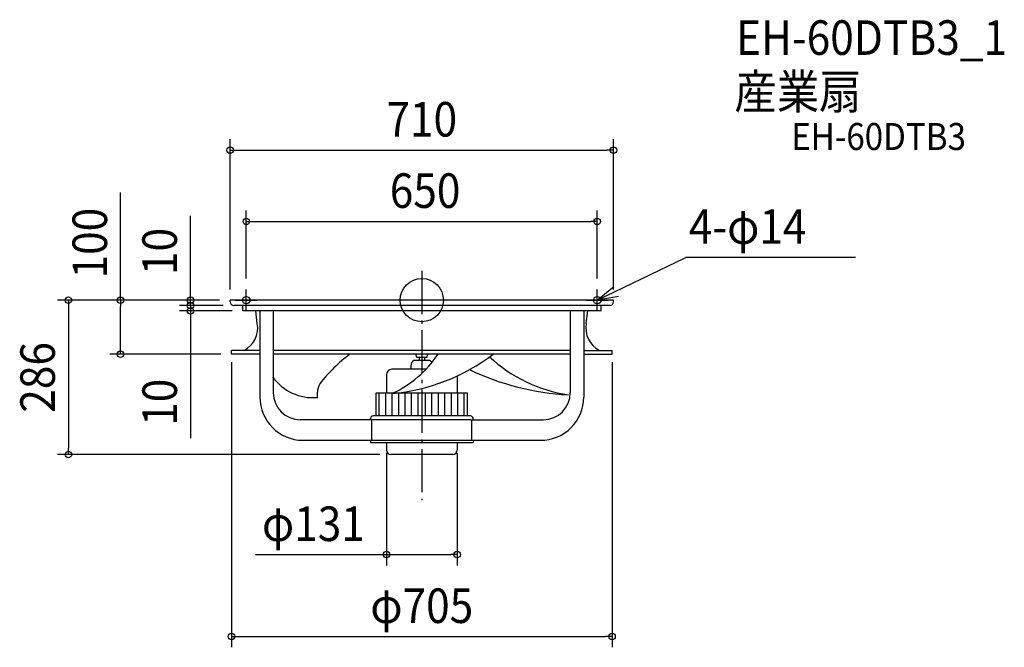
# Model space of a CAD drawing. Extents: x -745 to 1079, y -643 to 519.
import ezdxf
from ezdxf.enums import TextEntityAlignment as Align

# ---------------------------------------------------------------- set-up
doc = ezdxf.new("R2010")
doc.units = 0
doc.header["$LTSCALE"] = 20
doc.header["$PDMODE"] = 3
doc.header["$PDSIZE"] = -2
doc.linetypes.add('DASHDOT', pattern=[5.5, 4, -0.6, 0.3, -0.6])
for name, color, linetype in [('ARRANGE', 1, 'CONTINUOUS'), ('BASIS', 6, 'DASHDOT'), ('DETAIL', 5, 'CONTINUOUS'), ('ETC', 61, 'CONTINUOUS'), ('FIX', 11, 'CONTINUOUS'), ('NOTE', 4, 'CONTINUOUS'), ('OUTLINE', 3, 'CONTINUOUS'), ('SIZE', 30, 'CONTINUOUS')]:
    doc.layers.add(name, color=color, linetype=linetype)
doc.styles.get("Standard").update_dxf_attribs({"font": 'SIMPLEX.shx', "width": 0.9, "height": 64, "bigfont": 'BIGFONT.shx'})

msp = doc.modelspace()

# ---------------------------------------------------------------- linework, layer by layer
at = {"layer": 'ARRANGE', "color": 1, "linetype": 'CONTINUOUS'}
msp.add_circle((0, 0), 40, dxfattribs=at)
msp.add_point((0, 0), dxfattribs=at)
at = {"layer": 'BASIS', "color": 6, "linetype": 'DASHDOT'}
msp.add_line((0, 54.261401), (0, -370.205117), dxfattribs=at)
at = {"layer": 'DETAIL', "color": 5, "linetype": 'CONTINUOUS'}
for p, q in [((355, 0), (-355, 0)), ((-355, -3), (-355, 0)), ((355, -3), (355, 0)), ((-335.5, -10), (-348, -10)), ((335.5, -10), (-335.5, -10)), ((-331.285765, -20), (-331.285765, -10)), ((332.054011, -20), (332.054011, -10)), ((348, -10), (335.5, -10)), ((332.054011, -20), (-331.285765, -20)), ((-304.760951, -43.410795), (-307.695941, -20)), ((-300, -20), (-300, -179.460834)), ((-275, -20), (-275, -171.460834)), ((275, -20), (275, -171.460834)), ((300, -20), (300, -179.460834)), ((304.760951, -43.410795), (307.695941, -20)), ((-300, -93), (-352.5, -93)), ((-352.5, -100), (-352.5, -93)), ((-300, -100), (-352.5, -100)), ((275, -93), (-275, -93)), ((275, -100), (-275, -100)), ((-9.287289, -106.331911), (-10.956924, -100)), ((9.287289, -106.331911), (-9.287289, -106.331911)), ((-5, -106.331911), (-5, -111.686564)), ((5, -106.331911), (5, -111.686564)), ((9.287289, -106.331911), (10.956924, -100)), ((300, -93), (352.5, -93)), ((300, -100), (352.5, -100)), ((352.5, -100), (352.5, -93)), ((-20, -121.744865), (-20, -128.036144)), ((15, -111.686564), (-15, -111.686564)), ((-65.5, -138.036144), (-65.5, -171.733739)), ((7.654228, -128.036144), (-55.5, -128.036144)), ((65.5, -140.373837), (65.5, -171.733739)), ((-193.364216, -180.25619), (-193.364216, -170.579564)), ((-84.800607, -171.733739), (84.800607, -171.733739)), ((-84.800607, -214.301797), (-84.800607, -171.733739)), ((-78.800607, -214.301797), (-78.800607, -171.733739)), ((-66.800607, -214.301797), (-66.800607, -171.733739)), ((-54.800607, -214.301797), (-54.800607, -171.733739)), ((-42.800607, -214.301797), (-42.800607, -171.733739)), ((-30.800607, -214.301797), (-30.800607, -171.733739)), ((-18.800607, -214.301797), (-18.800607, -171.733739)), ((-6.800607, -214.301797), (-6.800607, -171.733739)), ((6.800607, -214.301797), (6.800607, -171.733739)), ((18.800607, -214.301797), (18.800607, -171.733739)), ((30.800607, -214.301797), (30.800607, -171.733739)), ((42.800607, -214.301797), (42.800607, -171.733739)), ((54.800607, -214.301797), (54.800607, -171.733739)), ((54.800607, -214.301797), (54.800607, -171.733739)), ((54.800607, -214.301797), (54.800607, -171.733739)), ((54.800607, -214.301797), (54.800607, -171.733739)), ((66.800607, -214.301797), (66.800607, -171.733739)), ((78.800607, -214.301797), (78.800607, -171.733739)), ((84.800607, -214.301797), (84.800607, -171.733739)), ((90, -214.301797), (-90, -214.301797)), ((0, -221.460834), (-225, -221.460834)), ((-95, -221.460834), (-95, -219.301797)), ((-92.53795, -259.460834), (-92.53795, -221.460834)), ((90, -221.460834), (0, -221.460834)), ((90, -221.460834), (225, -221.460834)), ((92.53795, -259.460834), (92.53795, -221.460834)), ((95, -221.460834), (95, -219.301797)), ((-220, -259.460834), (220, -259.460834)), ((-95.000932, -259.451787), (-95.000932, -263.509942)), ((-95.000932, -263.509942), (95, -263.509942)), ((-65.5, -263.509942), (-65.5, -278)), ((65.5, -263.509942), (65.5, -278)), ((95, -259.451787), (95, -263.509942)), ((57.5, -286), (-57.5, -286))]:
    msp.add_line(p, q, dxfattribs=at)
for centre, radius, start, end in [((-348, -3), 7, 180, 270), ((348, -3), 7, 270, 0), ((-350.032394, -51.947741), 46.069328, 296.988528, 10.679003), ((350.032394, -51.947741), 46.069328, 169.320997, 243.011472), ((48.706089, -340.469993), 301.540096, 127.110564, 141.974195), ((-143.486398, 16.766468), 209.311455, 295.048687, 326.092075), ((-88.040747, 189.299921), 363.675058, 275.233784, 307.298425), ((313.269137, 99.092867), 277.508317, 227.39162, 261.348873), ((-8.512239, -121.183547), 11.501467, 124.338514, 182.797376), ((8.512239, -121.183547), 11.501467, 28.671567, 55.661486), ((-201.042948, -87.440746), 93.132537, 215.974936, 274.729378), ((-55.5, -138.036144), 10, 90, 180), ((296.444959, 305.492328), 481.395774, 244.404858, 267.032937), ((-163.364216, -170.579564), 30, 148.077413, 180), ((-220, -179.460834), 80, 180, 270), ((-225, -171.460834), 50, 180, 270), ((220, -179.460834), 80, 270, 0), ((225, -171.460834), 50, 270, 0), ((-90, -219.301797), 5, 90, 180), ((90, -219.301797), 5, 0, 90), ((-57.5, -278), 8, 180, 270), ((57.5, -278), 8, 270, 0)]:
    msp.add_arc(centre, radius, start, end, dxfattribs=at)
at = {"layer": 'FIX', "color": 11, "linetype": 'CONTINUOUS'}
for centre in [(-325, 0), (325, 0)]:
    msp.add_circle(centre, 7, dxfattribs=at)
at = {"layer": 'NOTE', "color": 4, "linetype": 'CONTINUOUS'}
for p, q in [((325, 0), (488.778182, 79.210651)), ((803.339862, 79.210651), (488.778182, 79.210651)), ((-325, -20), (-325, 20)), ((325, 0), (355.798657, 25.523376)), ((325, -20), (325, 20)), ((-345, 0), (-305, 0)), ((305, 0), (345, 0)), ((364.434108, 6.704563), (325, 0))]:
    msp.add_line(p, q, dxfattribs=at)
at = {"layer": 'OUTLINE', "color": 3, "linetype": 'CONTINUOUS'}
for p, q in [((355, 0), (-355, 0)), ((-355, -3), (-355, 0)), ((355, -3), (355, 0)), ((-335.5, -10), (-348, -10)), ((335.5, -10), (-335.5, -10)), ((-331.285765, -20), (-331.285765, -10)), ((332.054011, -20), (332.054011, -10)), ((348, -10), (335.5, -10)), ((332.054011, -20), (-331.285765, -20)), ((-304.760951, -43.410795), (-307.695941, -20)), ((-300, -20), (-300, -179.460834)), ((-275, -20), (-275, -171.460834)), ((275, -20), (275, -171.460834)), ((300, -20), (300, -179.460834)), ((304.760951, -43.410795), (307.695941, -20)), ((-300, -93), (-352.5, -93)), ((-352.5, -100), (-352.5, -93)), ((-300, -100), (-352.5, -100)), ((275, -93), (-275, -93)), ((275, -100), (-275, -100)), ((300, -93), (352.5, -93)), ((300, -100), (352.5, -100)), ((352.5, -100), (352.5, -93)), ((0, -221.460834), (-225, -221.460834)), ((-92.53795, -259.460834), (-92.53795, -221.460834)), ((90, -221.460834), (0, -221.460834)), ((90, -221.460834), (225, -221.460834)), ((92.53795, -259.460834), (92.53795, -221.460834)), ((-220, -259.460834), (220, -259.460834)), ((-95.000932, -259.451787), (-95.000932, -263.509942)), ((-95.000932, -263.509942), (95, -263.509942)), ((-65.5, -263.509942), (-65.5, -278)), ((65.5, -263.509942), (65.5, -278)), ((95, -259.451787), (95, -263.509942)), ((57.5, -286), (-57.5, -286))]:
    msp.add_line(p, q, dxfattribs=at)
for centre, radius, start, end in [((-348, -3), 7, 180, 270), ((348, -3), 7, 270, 0), ((-350.032394, -51.947741), 46.069328, 296.988528, 10.679003), ((350.032394, -51.947741), 46.069328, 169.320997, 243.011472), ((-220, -179.460834), 80, 180, 270), ((-225, -171.460834), 50, 180, 270), ((220, -179.460834), 80, 270, 0), ((225, -171.460834), 50, 270, 0), ((-57.5, -278), 8, 180, 270), ((57.5, -278), 8, 270, 0)]:
    msp.add_arc(centre, radius, start, end, dxfattribs=at)
at = {"layer": 'SIZE', "color": 30, "linetype": 'CONTINUOUS'}
for p, q in [((-355, 20), (-355, 297.909195)), ((355, 20), (355, 297.909195)), ((-355, 277.909195), (-343, 277.909195)), ((-343, 277.909195), (343, 277.909195)), ((355, 277.909195), (343, 277.909195)), ((-557.947531, 0), (-557.947531, 199.142857)), ((-325, 40), (-325, 165.829631)), ((325, 40), (325, 165.829631)), ((-428.537785, 12), (-428.537785, 156.285714)), ((-325, 145.829631), (-313, 145.829631)), ((-313, 145.829631), (313, 145.829631)), ((325, 145.829631), (313, 145.829631)), ((-375, 0), (-674.656101, 0)), ((-654.656101, 0), (-654.656101, -12)), ((-375, 0), (-577.947531, 0)), ((-557.947531, 0), (-557.947531, -12)), ((-375, 0), (-448.537785, 0)), ((-428.537785, 2), (-428.537785, 14)), ((-428.537785, 0), (-428.537785, 12)), ((-428.537785, -10), (-428.537785, 2)), ((-428.537785, -10), (-428.537785, 0)), ((-654.656101, -12), (-654.656101, -274)), ((-557.947531, -88), (-557.947531, -12)), ((-368, -10), (-448.537785, -10)), ((-368, -10), (-448.537785, -10)), ((-428.537785, -10), (-428.537785, -22)), ((-428.537785, -10), (-428.537785, -20)), ((-351.285765, -20), (-448.537785, -20)), ((-428.537785, -20), (-428.537785, -32)), ((-428.537785, -22), (-428.537785, -34)), ((-428.537785, -32), (-428.537785, -255.250184)), ((-557.947531, -100), (-557.947531, -88)), ((-372.5, -100), (-577.947531, -100)), ((-352.5, -115), (-352.5, -642.815026)), ((352.5, -115), (352.5, -642.815026)), ((-77.5, -286), (-674.656101, -286)), ((-654.656101, -286), (-654.656101, -274)), ((-65.5, -283.509942), (-65.5, -491.086883)), ((65.5, -283.509942), (65.5, -491.086883)), ((-308.064084, -471.086883), (-65.5, -471.086883)), ((-65.5, -471.086883), (-53.5, -471.086883)), ((-53.5, -471.086883), (53.5, -471.086883)), ((65.5, -471.086883), (53.5, -471.086883)), ((-352.5, -622.815026), (-340.5, -622.815026)), ((-340.5, -622.815026), (340.5, -622.815026)), ((352.5, -622.815026), (340.5, -622.815026))]:
    msp.add_line(p, q, dxfattribs=at)
for centre in [(-355, 277.909195), (355, 277.909195), (-325, 145.829631), (325, 145.829631), (-654.656101, 0), (-557.947531, 0), (-428.537785, 0), (-428.537785, -10), (-428.537785, -10), (-428.537785, -20), (-557.947531, -100), (-654.656101, -286), (-65.5, -471.086883), (65.5, -471.086883), (-352.5, -622.815026), (352.5, -622.815026)]:
    msp.add_circle(centre, 6, dxfattribs=at)

# ---------------------------------------------------------------- texts
at = {"layer": 'ETC', "color": 61, "linetype": 'CONTINUOUS', "width": 0.9}
for s, height, p in [('EH-60DTB3_1', 64, (582.19749, 454.191892)), ('産業扇', 64, (578.989563, 354.191611)), ('産業扇', 64, (578.989563, 354.191611)), ('EH-60DTB3', 50, (684.212898, 278.005183))]:
    msp.add_text(s, height=height, dxfattribs=at).set_placement(p)
at = {"layer": 'NOTE', "color": 4, "linetype": 'CONTINUOUS', "width": 0.9}
msp.add_text('4-φ14', height=64, dxfattribs=at).set_placement((494.716253, 104.3102))
at = {"layer": 'SIZE', "color": 30, "linetype": 'CONTINUOUS', "width": 0.9}
for s, p in [('710', (0, 302.909195)), ('650', (6.117666, 170.829631)), ('φ131', (-200.77837, -446.086883)), ('φ705', (0, -597.815026))]:
    msp.add_text(s, height=64, dxfattribs=at).set_placement(p, align=Align.CENTER)
for s, p in [('100', (-582.947531, 105.571429)), ('10', (-453.537785, 90.142857)), ('286', (-679.656101, -143)), ('10', (-453.537785, -189.107326))]:
    msp.add_text(s, height=64, rotation=90, dxfattribs=at).set_placement(p, align=Align.CENTER)

doc.saveas('drawing.dxf')
